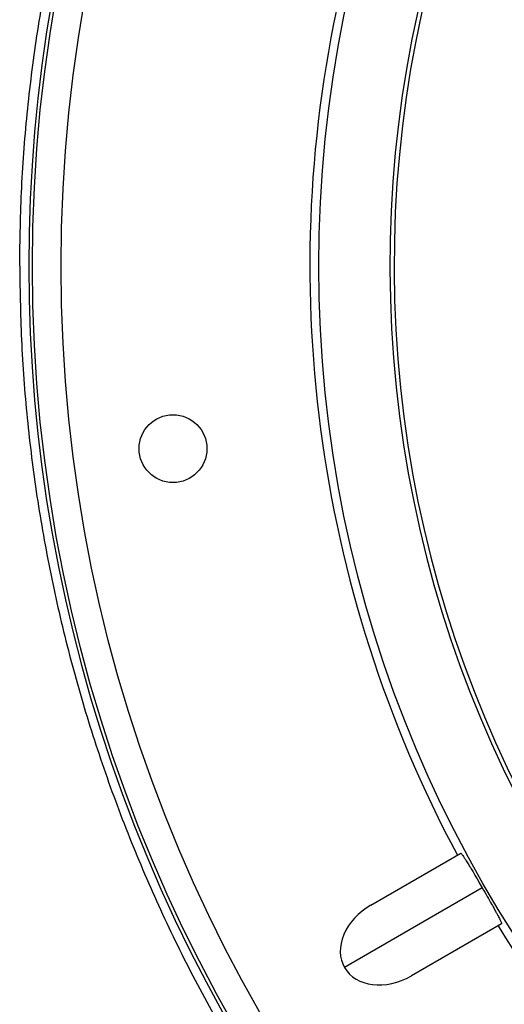
# Model space of a CAD drawing. Units: inches. Extents: x 0.3 to 21.8, y 0.2 to 16.9.
# Drawn here: x 8.6 to 8.9, y 13.8 to 14.4 of the extents above; entities that cross this region are included whole.
import ezdxf

# ---------------------------------------------------------------- set-up
doc = ezdxf.new("R2010")
doc.units = ezdxf.units.IN
doc.header["$MEASUREMENT"] = 0

msp = doc.modelspace()

# ---------------------------------------------------------------- linework, layer by layer
at = {"color": 7, "linetype": 'Continuous', "lineweight": 25}
for p, q in [((8.85416831, 13.83963454), (8.91267445, 13.87341297)), ((8.9266999, 13.85094496), (8.83704888, 13.79918489)), ((8.93914482, 13.82756456), (8.88063896, 13.79378614))]:
    msp.add_line(p, q, dxfattribs=at)
for centre, radius in [((9.62671618, 14.25509958), 0.99263391), ((9.62671618, 14.25509958), 0.97394627), ((9.62671618, 14.25509958), 0.80639185), ((8.72552196, 14.13645511), 0.02205882)]:
    msp.add_circle(centre, radius, dxfattribs=at)
for radius, start, end in [(0.76007411, 93.23136515, 86.76863485), (0.75735294, 93.33950873, 86.66049127), (0.99505714, 139.00605881, 220.99394119), (0.81218157, 166.86771245, 208.13228755), (0.81218157, 211.86771245, 253.13228755)]:
    msp.add_arc((9.62671618, 14.25509958), radius, start, end, dxfattribs=at)
for major_axis, start_param, end_param in [((-0.03035494, -0.01752543), 4.71238898, 6.283185307), ((0.03035494, 0.01752543), 3.141592654, 4.71238898)]:
    msp.add_ellipse((8.86740372, 13.81671033), major_axis=major_axis, ratio=0.755205033, start_param=start_param, end_param=end_param, dxfattribs=at)
for points, knots in [([(8.62578037, 14.25509958), (8.62603169, 14.27214932), (8.62653438, 14.30625223), (8.63060167, 14.3572686), (8.63708134, 14.40802262), (8.6461947, 14.45837155), (8.65785709, 14.50819513), (8.67204949, 14.55735469), (8.68873691, 14.60572662), (8.70787155, 14.65318397), (8.72940546, 14.69959892), (8.75328592, 14.74485524), (8.77943386, 14.78883653), (8.80783592, 14.83139574), (8.83823082, 14.87257097), (8.86022175, 14.89864155), (8.87121623, 14.91167567)], [0, 0, 0, 0, 0.071424806, 0.142863974, 0.214277643, 0.285720805, 0.357135138, 0.428573415, 0.499999899, 0.571424651, 0.642863867, 0.714277735, 0.785720836, 0.857135106, 0.928573962, 1, 1, 1, 1]), ([(8.62578037, 14.25509958), (8.62603169, 14.23804984), (8.62653438, 14.20394693), (8.63060167, 14.15293057), (8.63708134, 14.10217654), (8.6461947, 14.05182762), (8.65785709, 14.00200403), (8.67204949, 13.95284448), (8.68873691, 13.90447255), (8.70787155, 13.8570152), (8.72940546, 13.81060024), (8.75328592, 13.76534393), (8.77943386, 13.72136263), (8.80783592, 13.67880342), (8.83823082, 13.6376282), (8.86022175, 13.61155762), (8.87121623, 13.5985235)], [0, 0, 0, 0, 0.071424806, 0.142863974, 0.214277643, 0.285720805, 0.357135138, 0.428573415, 0.499999899, 0.571424651, 0.642863867, 0.714277735, 0.785720836, 0.857135106, 0.928573962, 1, 1, 1, 1]), ([(8.91267445, 13.87341297), (8.91285211, 13.87332671), (8.91320716, 13.87315433), (8.91459002, 13.87118934), (8.91622084, 13.86864507), (8.9177177, 13.8662165), (8.91936878, 13.86347357), (8.92138434, 13.86007745), (8.92386703, 13.85584055), (8.92584082, 13.85242958), (8.9266999, 13.85094496)], [0, 0, 0, 0, 0.199380775, 0.398467795, 0.507090745, 0.615583041, 0.698605635, 0.781496246, 0.904896961, 1, 1, 1, 1]), ([(8.9266999, 13.85094496), (8.92781797, 13.84900272), (8.93004752, 13.84512967), (8.9326487, 13.84054023), (8.93457013, 13.83709993), (8.93622375, 13.83408042), (8.93764124, 13.83139569), (8.93867336, 13.82927665), (8.93922587, 13.82791662), (8.93917184, 13.82768193), (8.93914482, 13.82756456)], [0, 0, 0, 0, 0.12404964, 0.247368534, 0.339130369, 0.431051723, 0.569909132, 0.709000441, 0.854471948, 1, 1, 1, 1])]:
    msp.add_open_spline(points, degree=3, knots=knots, dxfattribs=at)

doc.saveas('drawing.dxf')
